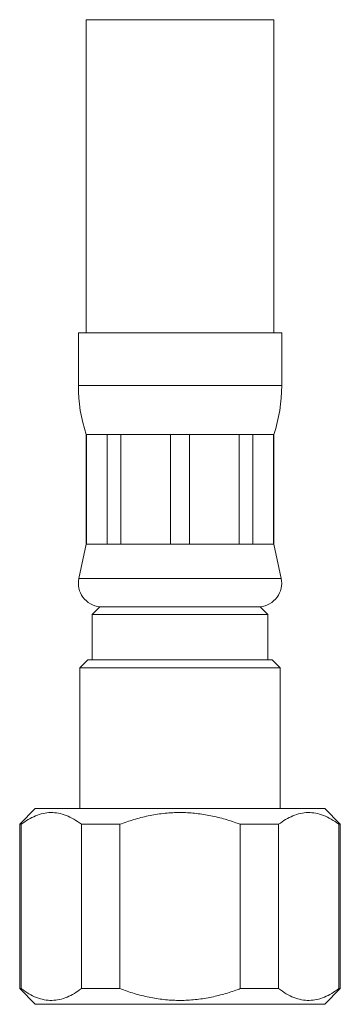
# Model space of a CAD drawing. Units: millimetres. Extents: x -484 to 862, y -609 to 802.
# Drawn here: x -409 to -389, y -199 to -136 of the extents above; entities that cross this region are included whole.
import ezdxf

# ---------------------------------------------------------------- set-up
doc = ezdxf.new("R2010")
doc.units = ezdxf.units.MM

msp = doc.modelspace()

# ---------------------------------------------------------------- linework, layer by layer
at = {"color": 7, "linetype": 'Continuous', "lineweight": 0}
for p, q in [((-405.231, -135.974), (-405.231, -155.974)), ((-393.231, -155.974), (-393.231, -135.974)), ((-405.731, -155.974), (-405.731, -159.352)), ((-392.731, -155.974), (-405.731, -155.974)), ((-392.731, -159.352), (-392.731, -155.974)), ((-405.231, -162.474), (-405.231, -169.474)), ((-405.2, -162.474), (-405.231, -162.474)), ((-403.888, -162.474), (-405.2, -162.474)), ((-405.2, -162.474), (-405.2, -169.474)), ((-403.015, -162.474), (-403.888, -162.474)), ((-403.888, -169.474), (-403.888, -162.474)), ((-399.848, -162.474), (-403.015, -162.474)), ((-403.015, -162.474), (-403.015, -169.474)), ((-398.614, -162.474), (-399.848, -162.474)), ((-399.848, -169.474), (-399.848, -162.474)), ((-395.448, -162.474), (-398.614, -162.474)), ((-398.614, -162.474), (-398.614, -169.474)), ((-394.575, -162.474), (-395.448, -162.474)), ((-395.448, -169.474), (-395.448, -162.474)), ((-393.263, -162.474), (-394.575, -162.474)), ((-394.575, -162.474), (-394.575, -169.474)), ((-393.231, -162.474), (-393.263, -162.474)), ((-393.263, -169.474), (-393.263, -162.474)), ((-393.231, -169.474), (-393.231, -162.474)), ((-405.231, -169.474), (-405.698, -171.667)), ((-405.2, -169.474), (-405.231, -169.474)), ((-403.888, -169.474), (-405.2, -169.474)), ((-403.015, -169.474), (-403.888, -169.474)), ((-399.848, -169.474), (-403.015, -169.474)), ((-398.614, -169.474), (-399.848, -169.474)), ((-395.448, -169.474), (-398.614, -169.474)), ((-394.575, -169.474), (-395.448, -169.474)), ((-393.263, -169.474), (-394.575, -169.474)), ((-393.231, -169.474), (-393.263, -169.474)), ((-392.764, -171.667), (-393.231, -169.474)), ((-404.356, -173.474), (-404.856, -173.974)), ((-394.106, -173.474), (-404.356, -173.474)), ((-393.606, -173.974), (-394.106, -173.474)), ((-404.856, -173.974), (-404.856, -176.874)), ((-393.606, -173.974), (-404.856, -173.974)), ((-393.606, -176.874), (-393.606, -173.974)), ((-405.131, -176.874), (-405.631, -177.374)), ((-405.631, -177.374), (-405.631, -186.374)), ((-392.831, -177.374), (-405.631, -177.374)), ((-393.331, -176.874), (-405.131, -176.874)), ((-392.831, -177.374), (-393.331, -176.874)), ((-392.831, -186.374), (-392.831, -177.374)), ((-408.481, -186.374), (-409.481, -187.374)), ((-389.981, -186.374), (-408.481, -186.374)), ((-388.981, -187.374), (-389.981, -186.374)), ((-409.481, -187.374), (-409.481, -197.874)), ((-409.383, -187.374), (-409.481, -187.374)), ((-409.383, -197.874), (-409.383, -187.374)), ((-403.08, -187.374), (-405.534, -187.374)), ((-405.534, -187.374), (-405.534, -197.874)), ((-403.08, -197.874), (-403.08, -187.374)), ((-392.929, -187.374), (-395.383, -187.374)), ((-395.383, -187.374), (-395.383, -197.874)), ((-392.929, -197.874), (-392.929, -187.374)), ((-388.981, -187.374), (-389.08, -187.374)), ((-389.08, -187.374), (-389.08, -197.874)), ((-388.981, -197.874), (-388.981, -187.374)), ((-409.481, -197.874), (-408.481, -198.874)), ((-409.383, -197.874), (-409.481, -197.874)), ((-403.08, -197.874), (-405.534, -197.874)), ((-392.929, -197.874), (-395.383, -197.874)), ((-389.981, -198.874), (-388.981, -197.874)), ((-388.981, -197.874), (-389.08, -197.874)), ((-389.981, -198.874), (-408.481, -198.874))]:
    msp.add_line(p, q, dxfattribs=at)
at = {"color": 8, "linetype": 'Continuous', "lineweight": 0}
for p, q in [((-393.231, -135.974), (-405.231, -135.974)), ((-392.731, -159.352), (-405.731, -159.352)), ((-392.764, -171.667), (-405.698, -171.667))]:
    msp.add_line(p, q, dxfattribs=at)
at = {"color": 7, "linetype": 'Continuous', "lineweight": 0}
for centre, radius, start, end in [((-395.731, -159.352), 10, 180, 198.19487), ((-402.731, -159.352), 10, 341.80513, 0), ((-404.231, -171.979), 1.5, 167.97474, 265.21981), ((-394.231, -171.979), 1.5, 274.78019, 12.02526)]:
    msp.add_arc(centre, radius, start, end, dxfattribs=at)
for points, knots in [([(-409.383, -187.374), (-409.233, -187.268), (-408.933, -187.056), (-408.465, -186.821), (-407.984, -186.666), (-407.493, -186.607), (-407.001, -186.652), (-406.507, -186.798), (-406.016, -187.035), (-405.695, -187.261), (-405.534, -187.374)], [0, 0, 0, 0, 0.121018, 0.242002, 0.366651, 0.491274, 0.616134, 0.741017, 0.870485, 1, 1, 1, 1]), ([(-403.08, -187.374), (-402.783, -187.269), (-402.188, -187.058), (-401.26, -186.824), (-400.306, -186.669), (-399.349, -186.609), (-398.409, -186.646), (-397.483, -186.769), (-396.562, -186.98), (-395.862, -187.198), (-395.473, -187.341), (-395.383, -187.374)], [0, 0, 0, 0, 0.12006, 0.240086, 0.363678, 0.487245, 0.604296, 0.721364, 0.842302, 0.963276, 1, 1, 1, 1]), ([(-392.929, -187.374), (-392.779, -187.268), (-392.479, -187.056), (-392.011, -186.821), (-391.53, -186.666), (-391.038, -186.607), (-390.546, -186.652), (-390.053, -186.798), (-389.561, -187.035), (-389.24, -187.261), (-389.08, -187.374)], [0, 0, 0, 0, 0.121018, 0.242002, 0.366651, 0.491274, 0.616134, 0.741017, 0.870485, 1, 1, 1, 1]), ([(-405.534, -197.874), (-405.684, -197.98), (-405.984, -198.193), (-406.452, -198.428), (-406.933, -198.582), (-407.424, -198.641), (-407.917, -198.596), (-408.41, -198.451), (-408.901, -198.214), (-409.222, -197.987), (-409.383, -197.874)], [0, 0, 0, 0, 0.121018, 0.242002, 0.366651, 0.491274, 0.616134, 0.741017, 0.870485, 1, 1, 1, 1]), ([(-395.383, -197.874), (-395.473, -197.908), (-395.853, -198.048), (-396.534, -198.261), (-397.444, -198.472), (-398.379, -198.601), (-399.33, -198.64), (-400.276, -198.582), (-401.221, -198.432), (-402.159, -198.2), (-402.773, -197.983), (-403.08, -197.874)], [0, 0, 0, 0, 0.036724, 0.153997, 0.271238, 0.392005, 0.512753, 0.632557, 0.752383, 0.876172, 1, 1, 1, 1]), ([(-389.08, -197.874), (-389.23, -197.98), (-389.53, -198.193), (-389.998, -198.428), (-390.478, -198.582), (-390.97, -198.641), (-391.462, -198.596), (-391.956, -198.451), (-392.447, -198.214), (-392.768, -197.987), (-392.929, -197.874)], [0, 0, 0, 0, 0.121018, 0.242002, 0.366651, 0.491274, 0.616134, 0.741017, 0.870485, 1, 1, 1, 1])]:
    msp.add_open_spline(points, degree=3, knots=knots, dxfattribs=at)

doc.saveas('drawing.dxf')
